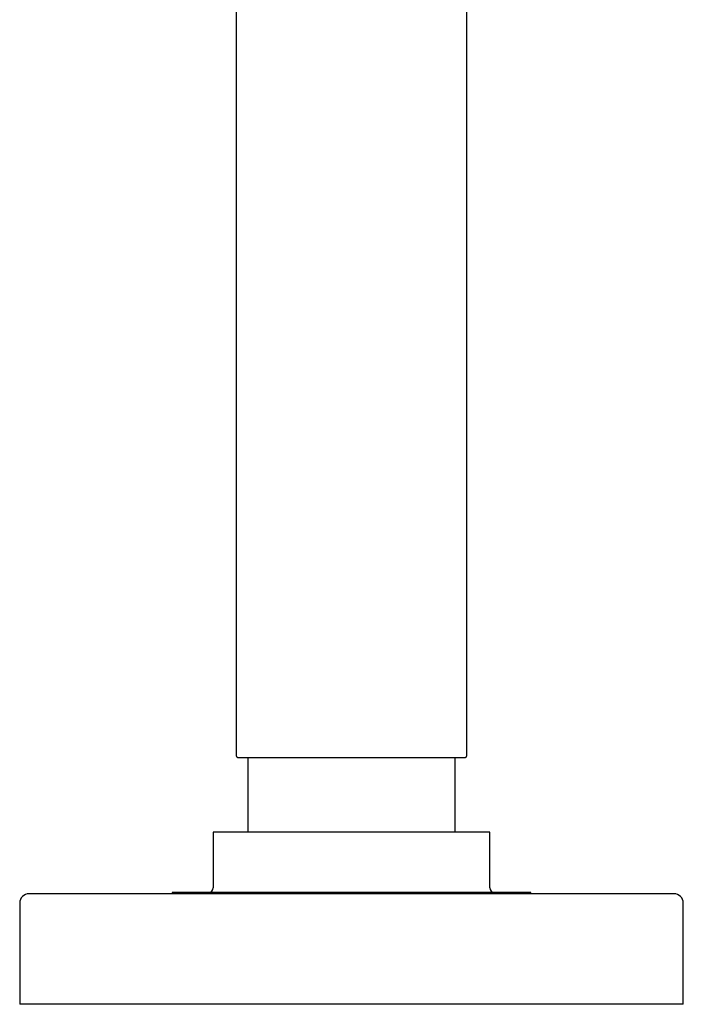
# Model space of a CAD drawing. Units: millimetres. Extents: x 8 to 411, y 12 to 513.
# Drawn here: x 183 to 255, y 299 to 406 of the extents above; entities that cross this region are included whole.
import ezdxf

# ---------------------------------------------------------------- set-up
doc = ezdxf.new("R2010")
doc.units = ezdxf.units.MM

msp = doc.modelspace()

# ---------------------------------------------------------------- linework, layer by layer
at = {"color": 7, "linetype": 'Continuous', "lineweight": 30}
for p, q in [((206.5, 510.7), (206.5, 326.1)), ((231.5, 326.1), (231.5, 510.7)), ((206.5, 326.1), (206.5, 326.1)), ((231.5, 326.1), (231.5, 326.1)), ((207.6, 325.9), (207.6, 325.9)), ((207.75, 325.9), (207.75, 317.8)), ((230.25, 317.8), (230.25, 325.9)), ((230.4, 325.9), (230.4, 325.9)), ((204, 317.8), (204, 311.75)), ((234, 317.8), (204, 317.8)), ((234, 311.75), (234, 317.8)), ((254, 311.1), (184, 311.1)), ((199.53, 311.25), (199.53, 311.1)), ((238.47, 311.25), (199.53, 311.25)), ((238.47, 311.1), (238.47, 311.25)), ((183, 310.1), (183, 299.1)), ((255, 299.1), (255, 310.1)), ((255, 299.1), (183, 299.1))]:
    msp.add_line(p, q, dxfattribs=at)
for centre, radius, start, end in [((184, 310.1), 1, 90, 180), ((203.5, 311.75), 0.5, 270, 0), ((234.5, 311.75), 0.5, 180, 270), ((254, 310.1), 1, 0, 90)]:
    msp.add_arc(centre, radius, start, end, dxfattribs=at)
for points, knots in [([(206.5, 326.1), (206.5, 326.09), (206.5, 326.07), (206.51, 326.04), (206.52, 326.02), (206.53, 326), (206.54, 325.98), (206.55, 325.96), (206.57, 325.95), (206.58, 325.94), (206.6, 325.93), (206.61, 325.92), (206.61, 325.92), (206.62, 325.92), (206.63, 325.91), (206.64, 325.91), (206.65, 325.9), (206.67, 325.9), (206.68, 325.9), (206.69, 325.9), (206.7, 325.9)], [0, 0, 0, 0, 0.081775, 0.155694, 0.221631, 0.279575, 0.344439, 0.396438, 0.445939, 0.520012, 0.557026, 0.575893, 0.597955, 0.625108, 0.658258, 0.697897, 0.744303, 0.81697, 0.902169, 1, 1, 1, 1]), ([(231.3, 325.9), (231.31, 325.9), (231.32, 325.9), (231.34, 325.9), (231.36, 325.91), (231.38, 325.91), (231.4, 325.92), (231.42, 325.94), (231.43, 325.95), (231.45, 325.97), (231.47, 325.99), (231.48, 326.01), (231.49, 326.04), (231.5, 326.07), (231.5, 326.09), (231.5, 326.1)], [0, 0, 0, 0, 0.087905, 0.158559, 0.212497, 0.252414, 0.328604, 0.406619, 0.464982, 0.539305, 0.629855, 0.708532, 0.79648, 0.893697, 1, 1, 1, 1]), ([(206.7, 325.9), (206.7, 325.9), (206.7, 325.9), (206.71, 325.9), (206.73, 325.9), (206.75, 325.9), (206.78, 325.9), (206.81, 325.9), (206.85, 325.9), (206.9, 325.9), (206.96, 325.9), (207.02, 325.9), (207.08, 325.9), (207.15, 325.9), (207.23, 325.9), (207.32, 325.9), (207.41, 325.9), (207.51, 325.9), (207.61, 325.9), (207.72, 325.9), (207.84, 325.9), (207.96, 325.9), (208.09, 325.9), (208.22, 325.9), (208.36, 325.9), (208.51, 325.9), (208.66, 325.9), (208.82, 325.9), (208.98, 325.9), (209.14, 325.9), (209.31, 325.9), (209.48, 325.9), (209.67, 325.9), (209.85, 325.9), (210.05, 325.9), (210.24, 325.9), (210.44, 325.9), (210.65, 325.9), (210.86, 325.9), (211.08, 325.9), (211.3, 325.9), (211.52, 325.9), (211.75, 325.9), (211.98, 325.9), (212.21, 325.9), (212.44, 325.9), (212.68, 325.9), (212.92, 325.9), (213.17, 325.9), (213.42, 325.9), (213.67, 325.9), (213.93, 325.9), (214.19, 325.9), (214.45, 325.9), (214.72, 325.9), (214.99, 325.9), (215.26, 325.9), (215.53, 325.9), (215.8, 325.9), (216.07, 325.9), (216.35, 325.9), (216.62, 325.9), (216.89, 325.9), (217.17, 325.9), (217.45, 325.9), (217.73, 325.9), (218.01, 325.9), (218.3, 325.9), (218.58, 325.9), (218.87, 325.9), (219.06, 325.9), (219.15, 325.9)], [0, 0, 0, 0, 0.006791, 0.021457, 0.036132, 0.050824, 0.06554, 0.080213, 0.094864, 0.109503, 0.124135, 0.138771, 0.153154, 0.167555, 0.18198, 0.196391, 0.211074, 0.225743, 0.240407, 0.255074, 0.26975, 0.284445, 0.299165, 0.313837, 0.328488, 0.343126, 0.357757, 0.372391, 0.386773, 0.401172, 0.415596, 0.430009, 0.444694, 0.459364, 0.474028, 0.488692, 0.503365, 0.518055, 0.53277, 0.547445, 0.562098, 0.576736, 0.591367, 0.605999, 0.620379, 0.634774, 0.649192, 0.663605, 0.678291, 0.692962, 0.707626, 0.722291, 0.736966, 0.751657, 0.766373, 0.781045, 0.795696, 0.810335, 0.824969, 0.839605, 0.853991, 0.868395, 0.882823, 0.897229, 0.911909, 0.926576, 0.941239, 0.955905, 0.970581, 0.985277, 1, 1, 1, 1]), ([(219.15, 325.9), (219.25, 325.9), (219.43, 325.9), (219.71, 325.9), (219.99, 325.9), (220.27, 325.9), (220.55, 325.9), (220.83, 325.9), (221.1, 325.9), (221.37, 325.9), (221.66, 325.9), (221.96, 325.9), (222.28, 325.9), (222.6, 325.9), (222.91, 325.9), (223.22, 325.9), (223.51, 325.9), (223.79, 325.9), (224.05, 325.9), (224.3, 325.9), (224.55, 325.9), (224.8, 325.9), (225.04, 325.9), (225.28, 325.9), (225.52, 325.9), (225.77, 325.9), (226.02, 325.9), (226.29, 325.9), (226.55, 325.9), (226.81, 325.9), (227.06, 325.9), (227.29, 325.9), (227.51, 325.9), (227.71, 325.9), (227.91, 325.9), (228.1, 325.9), (228.29, 325.9), (228.47, 325.9), (228.64, 325.9), (228.81, 325.9), (228.98, 325.9), (229.16, 325.9), (229.34, 325.9), (229.52, 325.9), (229.68, 325.9), (229.84, 325.9), (229.99, 325.9), (230.12, 325.9), (230.24, 325.9), (230.35, 325.9), (230.45, 325.9), (230.55, 325.9), (230.64, 325.9), (230.73, 325.9), (230.81, 325.9), (230.89, 325.9), (230.97, 325.9), (231.04, 325.9), (231.1, 325.9), (231.16, 325.9), (231.2, 325.9), (231.24, 325.9), (231.26, 325.9), (231.28, 325.9), (231.3, 325.9), (231.3, 325.9), (231.3, 325.9), (231.3, 325.9)], [0, 0, 0, 0, 0.0146832, 0.0293423, 0.0439851, 0.0586193, 0.0732523, 0.0876305, 0.1020224, 0.1164352, 0.1308506, 0.1479845, 0.1651003, 0.1822103, 0.199327, 0.2164625, 0.2336292, 0.2482997, 0.2629495, 0.2775863, 0.2922179, 0.3068519, 0.3212344, 0.3356339, 0.3500577, 0.3644657, 0.381592, 0.3987023, 0.4158088, 0.4329239, 0.4500597, 0.4672285, 0.4818995, 0.4965495, 0.5111864, 0.5258176, 0.5404509, 0.5548323, 0.5692304, 0.5836524, 0.5980658, 0.615197, 0.6323102, 0.6494178, 0.6665318, 0.6836647, 0.7008286, 0.7155049, 0.7301589, 0.7447984, 0.7594311, 0.7740646, 0.7884451, 0.802841, 0.8172598, 0.8316743, 0.848807, 0.8659218, 0.883031, 0.9001468, 0.9172817, 0.9344479, 0.9491205, 0.9637723, 0.9784109, 0.9930442, 1, 1, 1, 1])]:
    msp.add_open_spline(points, degree=3, knots=knots, dxfattribs=at)

doc.saveas('drawing.dxf')
